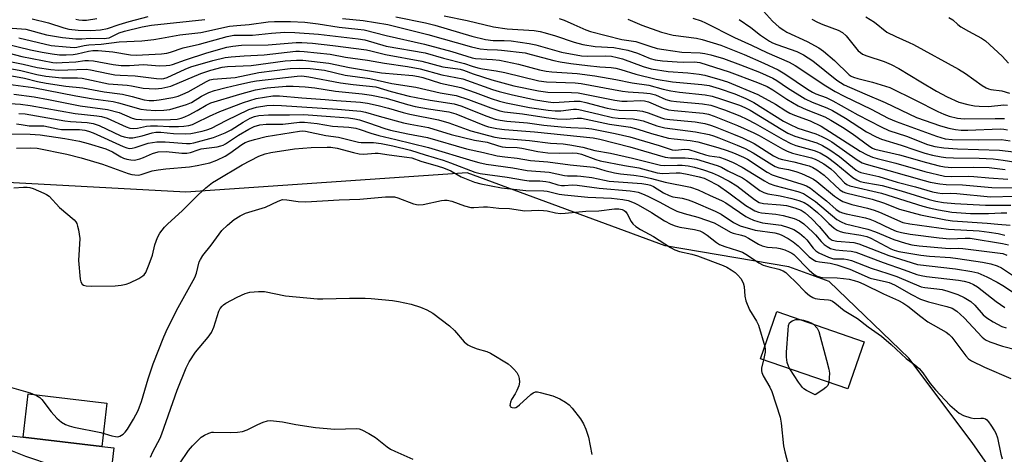
# Model space of a CAD drawing. Units: inches. Extents: x 1309759 to 1315759, y 489449 to 493450.
# Drawn here: x 1313650 to 1313941, y 489840 to 489969 of the extents above; entities that cross this region are included whole.
import ezdxf

# ---------------------------------------------------------------- set-up
doc = ezdxf.new("R2010")
doc.units = ezdxf.units.IN
doc.header["$MEASUREMENT"] = 0
for name, color, linetype in [('BLDG-Footprint', 5, 'Continuous'), ('CULTRL-Pad', 6, 'Continuous'), ('NTRL-Trees', 3, 'Continuous'), ('Undefined', 1, 'Continuous')]:
    doc.layers.add(name, color=color, linetype=linetype)

msp = doc.modelspace()

# ---------------------------------------------------------------- linework, layer by layer
at = {"layer": 'BLDG-Footprint'}
for points, elevation in [([(1313899.59, 489873.13), (1313894.76, 489859.18), (1313868.92, 489868.12), (1313873.74, 489882.08)], 269.58), ([(1313677.44, 489841.76), (1313671.87, 489793.96), (1313649.56, 489796.56), (1313649.19, 489793.38), (1313644.44, 489793.94), (1313641.41, 489794.29), (1313627.44, 489795.92), (1313625.07, 489796.2), (1313626.01, 489804.29), (1313628.83, 489828.43), (1313639.45, 489827.19), (1313641.64, 489845.94), (1313650.53, 489844.9), (1313673.88, 489842.18)], 275.91)]:
    msp.add_lwpolyline(points, close=True, dxfattribs=dict(at, elevation=elevation))
at = {"layer": 'CULTRL-Pad'}
msp.add_lwpolyline([(1313675.37, 489855), (1313673.88, 489842.18), (1313650.53, 489844.9), (1313652.03, 489857.72)], close=True, dxfattribs=at)
at = {"layer": 'NTRL-Trees'}
msp.add_lwpolyline([(1314119.15, 489850.42), (1314032.98, 489814.82), (1313983.67, 489798.15), (1313952.42, 489813.43), (1313931.59, 489843.29), (1313912.84, 489868.29), (1313889.26, 489891), (1313877.27, 489895.31), (1313840.7, 489901.53), (1313782.03, 489923.15), (1313698.77, 489917.48), (1313609.25, 489922.32), (1313539.15, 489926.09), (1313504.22, 489927.97), (1313451.29, 489905.56), (1313333.51, 489842.62), (1313139.43, 489754.88)], dxfattribs=at)
at = {"layer": 'Undefined'}
for points, elevation in [([(1313869.83, 489971.04), (1313872.49, 489968.05), (1313874.47, 489966.3), (1313875.79, 489965.38), (1313876.74, 489964.83), (1313882.76, 489962.04), (1313886.14, 489960.22), (1313887.52, 489959.19), (1313890.85, 489956.46), (1313895.18, 489952.21), (1313895.77, 489951.8), (1313896.44, 489951.47), (1313897.75, 489951.05), (1313902.11, 489950.01), (1313907.18, 489948.4), (1313914.82, 489944.66), (1313921.4, 489941.31), (1313923.19, 489940.55), (1313924.78, 489939.99), (1313927.26, 489939.36), (1313929.19, 489939.14), (1313938.43, 489939.3), (1313941.17, 489939.21)], 226), ([(1313645.93, 489966.08), (1313650.11, 489965.82), (1313651.35, 489965.67), (1313657.47, 489964.05), (1313662.22, 489963.22), (1313666.2, 489962.88), (1313667.98, 489962.88), (1313670.43, 489963.01), (1313674.51, 489962.91), (1313675.28, 489963), (1313675.98, 489963.18), (1313679.01, 489964.59), (1313680.61, 489965.13), (1313685.85, 489966.42), (1313688.59, 489966.92), (1313704.39, 489968.55)], 240), ([(1313653.26, 489968.8), (1313658.06, 489967.58), (1313662.59, 489966.1), (1313664.1, 489965.69), (1313666.88, 489965.39), (1313670.62, 489965.31), (1313673.48, 489965.5), (1313675.52, 489965.93), (1313678.96, 489967.05), (1313681.97, 489967.93), (1313687.61, 489969.46)], 238), ([(1313666.13, 489968.68), (1313667.09, 489968.46), (1313668.18, 489968.36), (1313669.28, 489968.37), (1313672.34, 489968.82)], 236), ([(1313745.17, 489968.9), (1313751.22, 489968.27), (1313758.54, 489967.11), (1313770.42, 489964.09), (1313783.35, 489960.48), (1313785.92, 489959.93), (1313787.95, 489959.65), (1313791.04, 489959.61), (1313792.19, 489959.53), (1313799.18, 489958.66), (1313801.01, 489958.25), (1313807.67, 489956.38), (1313809.62, 489955.99), (1313812.71, 489955.52), (1313817.66, 489954.93), (1313821.38, 489954.53), (1313824.64, 489954.36), (1313826.1, 489954.14), (1313827.52, 489953.78), (1313832.03, 489952.35), (1313838.04, 489950.9), (1313842.87, 489950.16), (1313851.56, 489949.36), (1313853.67, 489948.99), (1313856.66, 489948.09), (1313861.31, 489946.51), (1313864.58, 489945.19), (1313866.94, 489943.96), (1313875.75, 489938.51), (1313877.46, 489937.54), (1313879.99, 489936.43), (1313885.32, 489934.75), (1313887.12, 489933.97), (1313888.68, 489933.13), (1313890, 489932.31), (1313897.56, 489926.98), (1313899.06, 489926.16), (1313900.16, 489925.75), (1313906.91, 489923.89), (1313917.33, 489920.85), (1313919.17, 489920.41), (1313921.97, 489919.92), (1313923.93, 489919.7), (1313928.69, 489919.63), (1313937.45, 489918.78), (1313943.8, 489918.72)], 240), ([(1313760.97, 489969.33), (1313769.66, 489967.59), (1313772.46, 489966.87), (1313783.38, 489963.62), (1313787.49, 489962.67), (1313789.72, 489962.36), (1313793.04, 489962.34), (1313795.08, 489962.21), (1313800.36, 489961.47), (1313802.38, 489961.02), (1313809.95, 489958.88), (1313815.86, 489957.79), (1313817.75, 489957.67), (1313822.94, 489957.83), (1313824.78, 489957.68), (1313826.46, 489957.36), (1313828.08, 489956.92), (1313834.15, 489954.63), (1313836.52, 489953.95), (1313841.59, 489953.18), (1313847.36, 489952.82), (1313850.78, 489952.41), (1313852.46, 489952.08), (1313856.86, 489950.84), (1313859.14, 489950.08), (1313868.15, 489946.4), (1313873.35, 489943.46), (1313876.43, 489941.54), (1313877.64, 489940.87), (1313878.96, 489940.29), (1313883.58, 489938.59), (1313886.86, 489936.99), (1313898.45, 489929.61), (1313900.5, 489928.46), (1313902.08, 489927.82), (1313903.45, 489927.42), (1313908.98, 489926.05), (1313917.53, 489923.6), (1313923.39, 489922.21), (1313925.4, 489922.06), (1313930.48, 489922.15), (1313932.12, 489922.11), (1313936.56, 489921.65), (1313942.2, 489921.33)], 238), ([(1313775.23, 489969.63), (1313782.03, 489968.31), (1313789.88, 489966.36), (1313793.93, 489965.82), (1313801.87, 489965.27), (1313803.67, 489965.04), (1313805.18, 489964.64), (1313808.24, 489963.69), (1313813.75, 489961.85), (1313816.32, 489961.16), (1313819.98, 489960.59), (1313825.48, 489960.28), (1313829.66, 489959.5), (1313832.44, 489958.61), (1313836.27, 489957.03), (1313837.69, 489956.65), (1313839.87, 489956.34), (1313844.24, 489956.01), (1313845.99, 489955.93), (1313849.33, 489956.04), (1313850.98, 489955.8), (1313859.67, 489953.04), (1313868.02, 489949.9), (1313870.91, 489948.69), (1313872.54, 489947.77), (1313876.69, 489944.95), (1313880.06, 489943.01), (1313882.44, 489941.93), (1313887.94, 489939.7), (1313889.73, 489938.79), (1313893.22, 489936.65), (1313896.05, 489934.79), (1313901.27, 489930.95), (1313902.1, 489930.48), (1313902.78, 489930.22), (1313910.1, 489928.51), (1313918.09, 489926.2), (1313921.8, 489925.26), (1313923.38, 489924.95), (1313925.56, 489924.77), (1313931.96, 489924.82), (1313936.61, 489924.71), (1313941.36, 489924.14)], 236), ([(1313809.27, 489968.88), (1313810.81, 489968.34), (1313813.66, 489967.13), (1313817.23, 489965.48), (1313818.53, 489965.01), (1313827.89, 489962.61), (1313832.03, 489962.06), (1313836.11, 489960.63), (1313838.28, 489959.99), (1313840.27, 489959.64), (1313845.58, 489958.94), (1313851.09, 489958.72), (1313852.38, 489958.53), (1313854.23, 489958.1), (1313857.97, 489956.98), (1313863.01, 489955.14), (1313868.62, 489952.93), (1313872.54, 489951.2), (1313873.78, 489950.49), (1313876.93, 489948.36), (1313882.12, 489945.12), (1313884.26, 489944.07), (1313888.54, 489942.4), (1313890.28, 489941.59), (1313894.08, 489939.33), (1313900.26, 489935.28), (1313903.12, 489933.83), (1313904.72, 489933.17), (1313910.57, 489931.4), (1313914.58, 489929.97), (1313917.54, 489929.01), (1313919.8, 489928.42), (1313922.38, 489927.92), (1313923.82, 489927.73), (1313926.11, 489927.57), (1313933.68, 489927.5), (1313937.8, 489927.31), (1313940.76, 489926.96), (1313948.9, 489925.68)], 234), ([(1313829.6, 489968.69), (1313833.74, 489966.84), (1313839.62, 489964.84), (1313843.04, 489963.93), (1313849.98, 489963.02), (1313851.59, 489962.67), (1313857.21, 489960.94), (1313864.05, 489958.23), (1313869.87, 489955.64), (1313874.1, 489953.63), (1313876.08, 489952.45), (1313882.84, 489947.94), (1313884.34, 489947.02), (1313885.32, 489946.58), (1313888.31, 489945.46), (1313890.36, 489944.49), (1313897.75, 489940.32), (1313904.62, 489936.79), (1313906.96, 489935.75), (1313912.13, 489933.98), (1313918.4, 489931.55), (1313920.49, 489930.96), (1313923.21, 489930.55), (1313927.23, 489930.31), (1313939.65, 489929.87), (1313943.96, 489929.38)], 232), ([(1313848.9, 489968.93), (1313851.32, 489968.13), (1313852.64, 489967.6), (1313861.18, 489963.26), (1313866.23, 489960.95), (1313870.79, 489958.77), (1313877.43, 489955.96), (1313879.16, 489954.98), (1313888.22, 489948.89), (1313890.98, 489947.25), (1313893.68, 489945.82), (1313901.71, 489941.97), (1313906.74, 489939.37), (1313909.05, 489938.34), (1313921.05, 489933.98), (1313923.61, 489933.21), (1313925.64, 489933.04), (1313933.54, 489932.89), (1313940.32, 489933), (1313942.87, 489932.69)], 230), ([(1313862.58, 489968.53), (1313866, 489966.15), (1313868.87, 489963.94), (1313871.59, 489962.18), (1313872.51, 489961.68), (1313873.71, 489961.17), (1313879.66, 489959.12), (1313881.67, 489958.09), (1313884.41, 489956.28), (1313891.52, 489950.57), (1313893.67, 489949.24), (1313899.79, 489946.55), (1313905.8, 489944.03), (1313915.09, 489939.59), (1313922.17, 489937.04), (1313924.68, 489936.38), (1313926.67, 489935.98), (1313928.3, 489935.84), (1313930.28, 489935.83), (1313939.87, 489936.19), (1313941, 489936.11), (1313942.05, 489935.91)], 228), ([(1313884.11, 489968.62), (1313885.78, 489967.73), (1313887.33, 489967.09), (1313891.95, 489965.38), (1313893.23, 489964.73), (1313894.29, 489963.72), (1313897.87, 489959.33), (1313898.48, 489958.75), (1313899.12, 489958.33), (1313900.44, 489957.78), (1313905.56, 489956.18), (1313907.65, 489955.27), (1313909.88, 489954.08), (1313916.36, 489950.07), (1313921.05, 489947.3), (1313924.22, 489945.63), (1313927.69, 489944.13), (1313930.27, 489943.38), (1313932.29, 489943.01), (1313933.7, 489942.86), (1313936.43, 489942.83), (1313940.96, 489943.28), (1313942.1, 489943.21)], 224), ([(1313900.15, 489969.4), (1313902.66, 489967.77), (1313906.34, 489964.84), (1313908.95, 489963.5), (1313912.92, 489961.79), (1313914.24, 489961.15), (1313927.55, 489953.89), (1313929.63, 489952.6), (1313934.52, 489949.05), (1313935.71, 489948.29), (1313936.42, 489947.99), (1313937.15, 489947.8), (1313940.41, 489947.4), (1313942.67, 489946.75)], 222), ([(1313924.68, 489969.11), (1313925.85, 489968.42), (1313927.33, 489967.08), (1313928.25, 489966.42), (1313930.46, 489965.13), (1313934.36, 489963.04), (1313935.56, 489962.22), (1313940.45, 489957.7), (1313942.38, 489955.63)], 220), ([(1313649.24, 489963.15), (1313658.82, 489960.88), (1313663.28, 489960.43), (1313665.63, 489960.32), (1313666.42, 489960.41), (1313668.65, 489960.9), (1313670.01, 489961.09), (1313673.64, 489961.26), (1313678.95, 489961.92), (1313685.75, 489962.28), (1313689.25, 489962.67), (1313691.51, 489963), (1313696.94, 489963.98), (1313703.15, 489964.68), (1313711.68, 489966.56), (1313713.85, 489966.82), (1313717.44, 489967.12), (1313723.09, 489967.91), (1313724.95, 489968), (1313729.74, 489967.95), (1313733.93, 489967.74), (1313737.89, 489967.27), (1313744.12, 489966.29), (1313749.69, 489965.74), (1313751.52, 489965.47), (1313758.06, 489963.86), (1313769.43, 489961.31), (1313777.52, 489959.06), (1313783.5, 489957.25), (1313784.55, 489956.99), (1313789.55, 489956.72), (1313791.58, 489956.49), (1313797.27, 489955.39), (1313803.51, 489953.69), (1313805.43, 489953.28), (1313807.1, 489953.08), (1313814.61, 489952.53), (1313819.9, 489951.84), (1313826.11, 489950.81), (1313830.95, 489949.83), (1313835.83, 489949.13), (1313840.13, 489947.94), (1313842.37, 489947.47), (1313844.93, 489947.1), (1313852.53, 489946.24), (1313854.55, 489945.86), (1313857.37, 489945.02), (1313862.68, 489943.19), (1313864.31, 489942.54), (1313865.89, 489941.69), (1313874.99, 489936.05), (1313876.97, 489934.95), (1313879.11, 489934.05), (1313885.56, 489932.03), (1313887.29, 489931.28), (1313889.46, 489929.97), (1313892.26, 489927.97), (1313897.24, 489923.99), (1313897.95, 489923.56), (1313898.6, 489923.28), (1313903.98, 489922.04), (1313909.37, 489920.42), (1313914.83, 489918.98), (1313919.8, 489917.54), (1313921.41, 489917.2), (1313922.7, 489917.09), (1313925.27, 489917.15), (1313927.05, 489917.06), (1313937.07, 489916.09), (1313944.25, 489916.27)], 242), ([(1313645.47, 489961.33), (1313652.77, 489959.6), (1313656.16, 489958.89), (1313659.12, 489958.37), (1313661.34, 489958.14), (1313663.32, 489958.06), (1313665.4, 489958.21), (1313666.55, 489958.4), (1313669.91, 489959.2), (1313671.16, 489959.34), (1313672.77, 489959.38), (1313677.14, 489959.04), (1313682.32, 489958.14), (1313684.06, 489958.05), (1313691.51, 489958.38), (1313693.12, 489958.56), (1313694.24, 489958.86), (1313697.98, 489960.17), (1313702.82, 489961.3), (1313710.97, 489963.55), (1313712.93, 489963.94), (1313718.43, 489963.93), (1313724.09, 489964.51), (1313728.09, 489964.77), (1313731.01, 489964.7), (1313738.06, 489964.2), (1313749.8, 489962.84), (1313751.75, 489962.54), (1313758.1, 489960.68), (1313769.57, 489958.74), (1313775.07, 489957.12), (1313781.26, 489955.54), (1313783.52, 489954.75), (1313785.17, 489954.28), (1313786.58, 489953.99), (1313790.63, 489953.39), (1313793.18, 489952.88), (1313803.24, 489950.38), (1313805.49, 489950.1), (1313814, 489949.79), (1313815.8, 489949.62), (1313828.06, 489947.31), (1313829.72, 489947.12), (1313834.24, 489946.9), (1313836.26, 489946.64), (1313837.77, 489946.22), (1313840.92, 489944.89), (1313842.31, 489944.53), (1313844.01, 489944.31), (1313851.7, 489943.6), (1313854.2, 489943.2), (1313858.26, 489941.8), (1313862.8, 489940), (1313864.87, 489939.08), (1313867.37, 489937.81), (1313875.62, 489933.01), (1313877.88, 489931.81), (1313879.38, 489931.3), (1313884.79, 489929.78), (1313886.6, 489929.06), (1313888.72, 489927.77), (1313891.24, 489925.98), (1313896.26, 489921.78), (1313897.46, 489921.08), (1313898.47, 489920.65), (1313899.81, 489920.31), (1313903.29, 489919.74), (1313904.94, 489919.37), (1313910.57, 489917.82), (1313918.9, 489915.3), (1313920.8, 489914.81), (1313923.07, 489914.39), (1313926.44, 489914.05), (1313935.57, 489913.61), (1313943.05, 489913.56)], 244), ([(1313642.19, 489959.64), (1313650.18, 489957.58), (1313659.34, 489955.83), (1313660.5, 489955.76), (1313662.14, 489955.81), (1313666.2, 489956.08), (1313668.84, 489956.4), (1313669.92, 489956.45), (1313671.35, 489956.29), (1313677.24, 489955.23), (1313679.58, 489954.97), (1313682.06, 489954.94), (1313686.16, 489955.29), (1313690.91, 489954.88), (1313692.9, 489954.9), (1313694.02, 489955.04), (1313694.83, 489955.26), (1313698.61, 489956.61), (1313704.92, 489958.7), (1313710.9, 489960.36), (1313712.62, 489960.72), (1313715.18, 489960.96), (1313723.11, 489961.03), (1313731.45, 489961.78), (1313733.1, 489961.77), (1313736.24, 489961.56), (1313742.24, 489960.89), (1313752.19, 489959.61), (1313753.56, 489959.31), (1313757.86, 489958.17), (1313768.6, 489956.24), (1313774.87, 489954.56), (1313779.94, 489953.89), (1313780.94, 489953.59), (1313783.83, 489952.47), (1313789.33, 489950.71), (1313795.88, 489948.92), (1313803.17, 489947.43), (1313805.98, 489947.09), (1313812.98, 489946.98), (1313814.94, 489946.88), (1313825.82, 489944.72), (1313827.84, 489944.39), (1313829.39, 489944.34), (1313833.3, 489944.58), (1313834.59, 489944.52), (1313835.71, 489944.2), (1313840.09, 489942.32), (1313841.62, 489941.84), (1313843.32, 489941.6), (1313851.94, 489940.82), (1313853.54, 489940.54), (1313855.19, 489939.96), (1313862.07, 489937.17), (1313866.98, 489935.01), (1313868.5, 489934.24), (1313875.45, 489930.24), (1313876.77, 489929.59), (1313878.4, 489929.04), (1313884.01, 489927.58), (1313885.13, 489927.21), (1313885.93, 489926.86), (1313887.65, 489925.8), (1313889.76, 489924.31), (1313890.78, 489923.39), (1313893.82, 489920.24), (1313894.47, 489919.74), (1313895.37, 489919.34), (1313904.7, 489917.1), (1313917, 489913.27), (1313918.89, 489912.77), (1313921.64, 489912.19), (1313925.55, 489911.51), (1313931.11, 489911.17), (1313936.43, 489911.08), (1313940.16, 489911.36), (1313941.82, 489911.28)], 246), ([(1313643.95, 489954.53), (1313649.89, 489953.42), (1313654.61, 489952.26), (1313657.32, 489951.8), (1313662.05, 489951.31), (1313666.67, 489951.27), (1313668.02, 489951.18), (1313669.41, 489950.95), (1313675.85, 489949.51), (1313681.39, 489949.14), (1313682.69, 489948.95), (1313686.13, 489948.26), (1313689.61, 489948.04), (1313691.66, 489948.24), (1313694.26, 489948.81), (1313703.15, 489952.59), (1313706.14, 489953.56), (1313709.52, 489954.47), (1313711.12, 489954.64), (1313718.07, 489954.96), (1313728.1, 489956.34), (1313731.47, 489956.55), (1313733.41, 489956.49), (1313741.09, 489955.67), (1313747.17, 489954.39), (1313756.69, 489952.75), (1313766, 489951.94), (1313767.63, 489951.73), (1313768.92, 489951.39), (1313774.17, 489949.68), (1313780.21, 489948.4), (1313784.41, 489946.94), (1313789.14, 489945.19), (1313791.61, 489944.4), (1313793.55, 489943.93), (1313800.47, 489942.52), (1313806.02, 489941.71), (1313808.15, 489941.51), (1313809.76, 489941.55), (1313813.53, 489941.99), (1313814.41, 489942.02), (1313815.14, 489941.94), (1313820.99, 489940.49), (1313825.06, 489939.6), (1313826.79, 489939.39), (1313831.2, 489939.14), (1313832.83, 489938.9), (1313834.16, 489938.52), (1313838.18, 489937.05), (1313840.54, 489936.45), (1313849.63, 489935.34), (1313853.72, 489934.47), (1313855.03, 489934.11), (1313856.6, 489933.54), (1313862.04, 489931.38), (1313864.39, 489930.33), (1313866.7, 489929.1), (1313872.23, 489925.59), (1313873.25, 489925.02), (1313874.32, 489924.67), (1313877.17, 489924.14), (1313879.38, 489923.57), (1313881.03, 489922.98), (1313883.47, 489921.92), (1313884.64, 489921.25), (1313885.56, 489920.57), (1313890.82, 489916.23), (1313892.27, 489915.23), (1313893.28, 489914.67), (1313895.91, 489913.76), (1313900.6, 489912.7), (1313902.55, 489912.12), (1313904.16, 489911.5), (1313911.09, 489908.51), (1313913.1, 489908.03), (1313924.55, 489906.51), (1313933.62, 489906), (1313936.67, 489905.62), (1313939.3, 489905.17), (1313941.31, 489904.73)], 250), ([(1313646.58, 489956.18), (1313650.54, 489955.36), (1313654.72, 489954.33), (1313658.72, 489953.74), (1313660.99, 489953.57), (1313669.24, 489953.87), (1313670.48, 489953.69), (1313675.71, 489952.56), (1313677.66, 489952.23), (1313679.32, 489952.07), (1313683.75, 489951.92), (1313690.01, 489951.08), (1313691.41, 489950.98), (1313692.25, 489951.06), (1313693.25, 489951.37), (1313698.54, 489953.83), (1313700.23, 489954.51), (1313706.71, 489956.45), (1313710.39, 489957.32), (1313712.14, 489957.55), (1313715.97, 489957.84), (1313721.9, 489958.11), (1313731.3, 489959.15), (1313732.4, 489959.19), (1313733.74, 489959.12), (1313741.52, 489958.29), (1313746.05, 489957.44), (1313752.51, 489956.54), (1313757.55, 489955.6), (1313764.4, 489954.64), (1313768.09, 489953.99), (1313774.53, 489952.19), (1313780.73, 489951.03), (1313789.5, 489947.88), (1313791.52, 489947.26), (1313795.44, 489946.29), (1313802.27, 489944.83), (1313805.99, 489944.21), (1313807.65, 489944.04), (1313809.31, 489944.07), (1313813.78, 489944.4), (1313815.49, 489944.34), (1313817.2, 489943.98), (1313823.52, 489942.33), (1313825.67, 489941.89), (1313827.09, 489941.75), (1313832.37, 489941.62), (1313833.99, 489941.4), (1313835.6, 489940.9), (1313839.55, 489939.41), (1313840.51, 489939.15), (1313842.07, 489938.94), (1313849.56, 489938.25), (1313851.25, 489938.02), (1313852.4, 489937.76), (1313854.13, 489937.28), (1313855.51, 489936.79), (1313860.94, 489934.66), (1313863.61, 489933.51), (1313867.01, 489931.81), (1313872.79, 489928.25), (1313874.35, 489927.45), (1313875.44, 489927.1), (1313878.8, 489926.39), (1313882.18, 489925.56), (1313883.29, 489925.23), (1313884.38, 489924.77), (1313885.64, 489924.04), (1313887.76, 489922.47), (1313892.42, 489918.16), (1313893.37, 489917.56), (1313894.14, 489917.23), (1313902.01, 489915.42), (1313905.37, 489914.29), (1313910.07, 489912.4), (1313916.27, 489910.78), (1313923.81, 489909.28), (1313925.8, 489908.97), (1313936.03, 489908.28), (1313939.22, 489907.95), (1313942.83, 489907.69)], 248), ([(1313645.02, 489952.29), (1313650.95, 489951.2), (1313654.8, 489950.22), (1313657.4, 489949.69), (1313663.22, 489948.86), (1313668.25, 489948.3), (1313674.5, 489947.16), (1313679.94, 489946.46), (1313682.83, 489945.81), (1313686.43, 489944.77), (1313687.9, 489944.56), (1313689.22, 489944.62), (1313690.86, 489944.82), (1313694.89, 489945.49), (1313696.46, 489945.88), (1313697.81, 489946.42), (1313699.42, 489947.18), (1313704.84, 489950.25), (1313705.83, 489950.67), (1313706.78, 489950.92), (1313713.38, 489951.43), (1313720.36, 489952.85), (1313729.61, 489954.03), (1313732.43, 489954.19), (1313735.51, 489954.02), (1313739.78, 489953.57), (1313745.89, 489952.12), (1313753.18, 489951.12), (1313759.73, 489949.58), (1313766.86, 489948.49), (1313774.05, 489946.81), (1313778.74, 489946.03), (1313782.42, 489944.91), (1313789.03, 489942.41), (1313791.73, 489941.55), (1313793.07, 489941.2), (1313798.42, 489940.63), (1313805.41, 489939.54), (1313808.74, 489939.17), (1313811.59, 489939.1), (1313814.62, 489939.39), (1313815.94, 489939.32), (1313824.16, 489937.58), (1313830.45, 489936.64), (1313832.59, 489936.05), (1313836.66, 489934.78), (1313841.64, 489933.44), (1313843.35, 489933.19), (1313848.07, 489932.77), (1313850.36, 489932.32), (1313856.3, 489930.69), (1313859.06, 489929.77), (1313860.94, 489929.05), (1313863.84, 489927.85), (1313865.08, 489927.23), (1313870.93, 489923.4), (1313872.36, 489922.62), (1313873.87, 489922.08), (1313881.14, 489919.86), (1313882.58, 489919.3), (1313883.7, 489918.58), (1313886.67, 489916.3), (1313888.46, 489914.86), (1313891.32, 489912.36), (1313892.41, 489911.65), (1313893.2, 489911.35), (1313894.33, 489911.04), (1313900, 489909.82), (1313901.29, 489909.47), (1313902.81, 489908.83), (1313907.55, 489906.54), (1313909.06, 489905.93), (1313910.71, 489905.49), (1313913.27, 489904.99), (1313921.79, 489903.92), (1313924.99, 489903.67), (1313929.57, 489903.82), (1313930.97, 489903.78), (1313940.61, 489902.21), (1313942.35, 489901.81)], 252), ([(1313646.16, 489949.44), (1313653.57, 489948.39), (1313666.11, 489945.97), (1313671.31, 489945.1), (1313677.17, 489944.25), (1313678.84, 489943.87), (1313685.39, 489942.04), (1313687.12, 489941.79), (1313689.77, 489941.59), (1313692.25, 489941.69), (1313693.97, 489941.89), (1313698.95, 489943.37), (1313700.44, 489944.01), (1313703.36, 489945.89), (1313705.55, 489947), (1313707.21, 489947.56), (1313710.64, 489948.48), (1313714.05, 489949.19), (1313717.96, 489950.13), (1313719.62, 489950.44), (1313731.71, 489951.78), (1313732.84, 489951.84), (1313733.76, 489951.81), (1313735.19, 489951.59), (1313744.51, 489949.78), (1313748.26, 489949.29), (1313755.04, 489948.6), (1313759.58, 489947.26), (1313764.91, 489945.86), (1313771.09, 489944.65), (1313778.17, 489943.59), (1313780.17, 489942.98), (1313787.82, 489939.91), (1313790.36, 489939.1), (1313791.78, 489938.77), (1313793.76, 489938.49), (1313799.95, 489937.95), (1313804.79, 489937.31), (1313809.89, 489936.76), (1313812.75, 489936.56), (1313817.22, 489936.39), (1313818.98, 489936.19), (1313825.88, 489934.85), (1313830.22, 489933.85), (1313838.86, 489931.28), (1313842.71, 489929.94), (1313843.74, 489929.9), (1313846.45, 489930.22), (1313847.66, 489930.05), (1313852.65, 489928.49), (1313853.85, 489928.23), (1313856.76, 489927.77), (1313858.49, 489927.25), (1313860.84, 489926.21), (1313863.45, 489924.86), (1313870.05, 489920.76), (1313871.47, 489920.02), (1313873.14, 489919.45), (1313880.01, 489917.62), (1313881.63, 489917), (1313882.87, 489916.3), (1313885.2, 489914.66), (1313891.56, 489909.38), (1313892.79, 489908.63), (1313894.11, 489908.08), (1313900.72, 489906.52), (1313902.92, 489905.68), (1313908.39, 489903.39), (1313911.81, 489902.35), (1313913.72, 489901.89), (1313915.91, 489901.6), (1313923.68, 489900.83), (1313925.23, 489900.78), (1313927.64, 489900.88), (1313928.79, 489900.81), (1313940.64, 489899.25), (1313941.83, 489898.8)], 254), ([(1313647.78, 489946.42), (1313653.81, 489945.68), (1313658.09, 489944.92), (1313667.47, 489943.05), (1313675.52, 489941.95), (1313678.96, 489940.99), (1313682.88, 489939.4), (1313683.93, 489939.08), (1313685.62, 489938.91), (1313689.55, 489938.82), (1313694.17, 489938.93), (1313696.16, 489939.1), (1313697.33, 489939.33), (1313698.4, 489939.71), (1313699.72, 489940.34), (1313702.06, 489941.61), (1313704.71, 489943.21), (1313706.16, 489943.88), (1313714.77, 489946.5), (1313719.32, 489947.77), (1313722.79, 489948.34), (1313728.48, 489948.79), (1313730.53, 489948.81), (1313734.07, 489948.67), (1313736.93, 489948.34), (1313743.06, 489947.3), (1313750.94, 489946.52), (1313753.75, 489946.14), (1313758.02, 489945.23), (1313764.33, 489943.37), (1313766.61, 489942.8), (1313770.59, 489942.13), (1313776.64, 489941.26), (1313778.68, 489940.59), (1313787.13, 489937.14), (1313788.37, 489936.8), (1313790.86, 489936.3), (1313793.11, 489935.97), (1313801.95, 489935.26), (1313819.35, 489933.55), (1313821.31, 489933.17), (1313830.25, 489930.85), (1313840.66, 489927.83), (1313842.24, 489927.63), (1313846.61, 489927.62), (1313848.6, 489927.41), (1313849.99, 489927.17), (1313856.07, 489925.34), (1313857.32, 489924.83), (1313859.27, 489923.78), (1313863.58, 489921.69), (1313864.75, 489920.91), (1313868.68, 489917.98), (1313869.94, 489917.3), (1313871.04, 489916.99), (1313874.7, 489916.36), (1313878.16, 489915.6), (1313880.31, 489915), (1313881.8, 489914.41), (1313883.09, 489913.57), (1313885.76, 489911.38), (1313887.25, 489910.06), (1313889.11, 489908.21), (1313890.69, 489906.83), (1313891.66, 489906.16), (1313892.46, 489905.8), (1313893.57, 489905.5), (1313898.58, 489904.7), (1313900.4, 489904.27), (1313901.54, 489903.78), (1313907.47, 489900.71), (1313908.52, 489900.29), (1313909.86, 489899.91), (1313914.06, 489899.15), (1313916.37, 489898.83), (1313918.99, 489898.54), (1313925.21, 489898.08), (1313927.35, 489897.84), (1313934.69, 489896.72), (1313937.09, 489896.23), (1313938.98, 489895.59), (1313940.28, 489895), (1313945.34, 489891.66)], 256), ([(1313645.16, 489943.79), (1313649.77, 489943.45), (1313652.61, 489943.15), (1313665.96, 489940.76), (1313672.34, 489940.07), (1313673.77, 489939.85), (1313675.39, 489939.31), (1313681.06, 489936.75), (1313682.19, 489936.43), (1313683.18, 489936.33), (1313684.39, 489936.44), (1313687.11, 489936.95), (1313688.28, 489937.05), (1313690.34, 489937.08), (1313693.82, 489936.89), (1313696.54, 489936.87), (1313698.18, 489936.95), (1313699.58, 489937.21), (1313700.69, 489937.52), (1313701.72, 489937.93), (1313705.79, 489939.96), (1313708.76, 489941.28), (1313715.83, 489944.04), (1313719.52, 489945.13), (1313724.49, 489945.93), (1313725.54, 489946), (1313726.51, 489945.97), (1313733.04, 489945.33), (1313740.04, 489944.87), (1313743.34, 489944.56), (1313750.42, 489944.05), (1313752.54, 489943.78), (1313755.66, 489943.12), (1313758.76, 489942.33), (1313763.09, 489941.03), (1313765.07, 489940.51), (1313773.57, 489938.87), (1313776.58, 489937.95), (1313783.12, 489935.57), (1313790.28, 489933.75), (1313792.21, 489933.48), (1313800.52, 489932.75), (1313806.7, 489932), (1313810.44, 489931.72), (1313812.49, 489931.48), (1313816.25, 489930.72), (1313819.89, 489929.78), (1313824.53, 489928.96), (1313831.05, 489927.53), (1313839.31, 489925.43), (1313840.62, 489925.31), (1313844.3, 489925.44), (1313845.69, 489925.42), (1313847.45, 489925.22), (1313849.38, 489924.82), (1313852.08, 489924.06), (1313854.63, 489923.19), (1313856.38, 489922.4), (1313859.61, 489920.72), (1313861.89, 489919.3), (1313867.14, 489915.26), (1313868.49, 489914.43), (1313869.81, 489914.12), (1313874.88, 489913.7), (1313876.59, 489913.48), (1313879.1, 489912.83), (1313880.94, 489912.11), (1313882.14, 489911.31), (1313884.1, 489909.52), (1313886.31, 489907.26), (1313888.94, 489904.12), (1313889.51, 489903.61), (1313890.1, 489903.27), (1313891.49, 489902.97), (1313896.52, 489902.5), (1313898.08, 489902.17), (1313906.93, 489898.69), (1313915.45, 489896.03), (1313926.66, 489894.72), (1313931.51, 489893.97), (1313933.3, 489893.52), (1313935.94, 489892.33), (1313938.97, 489890.78), (1313940.66, 489889.78), (1313945.27, 489886.78)], 258), ([(1313649.27, 489940.77), (1313651.11, 489940.67), (1313662.87, 489938.61), (1313664.59, 489938.41), (1313669.54, 489938.04), (1313671.31, 489937.8), (1313673.03, 489937.21), (1313679.51, 489934.15), (1313680.51, 489933.81), (1313681.91, 489933.57), (1313683.03, 489933.56), (1313684.43, 489933.79), (1313685.81, 489934.14), (1313688.77, 489935.03), (1313689.89, 489935.22), (1313691.28, 489935.21), (1313695.05, 489934.83), (1313698.5, 489934.69), (1313700.21, 489934.84), (1313703.59, 489935.46), (1313704.97, 489935.86), (1313706.38, 489936.43), (1313710.68, 489938.64), (1313717.36, 489941.88), (1313719.7, 489942.6), (1313722.71, 489943.07), (1313724.56, 489943.19), (1313727.02, 489943.13), (1313743.66, 489942.06), (1313749.42, 489941.54), (1313750.56, 489941.39), (1313751.9, 489941.09), (1313755.98, 489939.9), (1313763.17, 489937.95), (1313765.14, 489937.54), (1313770.61, 489936.61), (1313777.33, 489934.47), (1313784.17, 489932.8), (1313787.95, 489932.27), (1313791.32, 489931.15), (1313792.37, 489930.87), (1313793.43, 489930.74), (1313796.86, 489930.62), (1313798.28, 489930.5), (1313802.94, 489929.52), (1313805.98, 489929.11), (1313809.34, 489928.95), (1313813.21, 489929.07), (1313814.6, 489928.99), (1313815.93, 489928.65), (1313820.15, 489927.11), (1313821.41, 489926.72), (1313828.63, 489925.3), (1313832.91, 489924.6), (1313838.35, 489923.14), (1313839.91, 489923), (1313843.89, 489923.18), (1313845.16, 489923.14), (1313847.66, 489922.7), (1313850.77, 489921.97), (1313852.18, 489921.58), (1313853.06, 489921.24), (1313856.47, 489919.42), (1313859.54, 489917.29), (1313864.55, 489913.54), (1313866.22, 489912.47), (1313867.23, 489911.95), (1313868.33, 489911.56), (1313869.18, 489911.36), (1313873.45, 489910.89), (1313875.64, 489910.53), (1313878.89, 489909.6), (1313880.46, 489908.96), (1313881.74, 489908.09), (1313884.38, 489905.65), (1313885.22, 489904.8), (1313886.91, 489902.79), (1313887.73, 489901.94), (1313888.64, 489901.32), (1313889.61, 489900.81), (1313890.4, 489900.54), (1313891.24, 489900.37), (1313893.26, 489900.13), (1313895.78, 489899.95), (1313897.12, 489899.67), (1313905.2, 489896.6), (1313911.49, 489894.47), (1313915.23, 489893.11), (1313916.51, 489892.73), (1313918.06, 489892.46), (1313927.53, 489891.37), (1313929.25, 489891.06), (1313930.69, 489890.66), (1313931.95, 489890.11), (1313933.16, 489889.37), (1313938.66, 489885.12), (1313941.23, 489883.31)], 260), ([(1313648.61, 489937.68), (1313650, 489937.5), (1313652.29, 489937.04), (1313655.66, 489937.1), (1313656.64, 489937.04), (1313660.87, 489936.16), (1313661.95, 489935.99), (1313667.23, 489935.99), (1313668.8, 489935.82), (1313669.93, 489935.51), (1313671.33, 489935), (1313680.15, 489930.97), (1313681.24, 489930.55), (1313682.03, 489930.4), (1313682.85, 489930.45), (1313683.7, 489930.65), (1313687.55, 489931.91), (1313690.15, 489932.37), (1313692.66, 489932.39), (1313698.89, 489931.83), (1313699.98, 489931.86), (1313701.09, 489932.07), (1313706.89, 489933.66), (1313710.42, 489935.03), (1313712.18, 489935.89), (1313715.72, 489938.16), (1313717.8, 489939.35), (1313719.09, 489939.87), (1313720.38, 489940.14), (1313723.25, 489940.35), (1313729.41, 489940.31), (1313733.7, 489940.43), (1313741.6, 489939.8), (1313746.88, 489939.46), (1313748.76, 489939.18), (1313750.12, 489938.85), (1313752.85, 489938), (1313757.7, 489936.34), (1313759.38, 489935.85), (1313764.49, 489934.75), (1313770.26, 489933.61), (1313781.83, 489930.28), (1313786.91, 489929.23), (1313790.96, 489928.24), (1313793.18, 489927.9), (1313796.89, 489927.51), (1313800.78, 489926.82), (1313805.9, 489926.45), (1313812.5, 489925.55), (1313819.41, 489924.83), (1313820.25, 489924.65), (1313822.82, 489923.85), (1313825.72, 489923.2), (1313827.45, 489922.91), (1313831.43, 489922.49), (1313834.08, 489922.13), (1313836.66, 489921.53), (1313840.71, 489920.37), (1313848.15, 489918.96), (1313850.46, 489918.17), (1313853.83, 489916.52), (1313857.52, 489914.92), (1313858.61, 489914.28), (1313864.58, 489910.28), (1313865.57, 489909.73), (1313866.8, 489909.18), (1313868.12, 489908.73), (1313869.52, 489908.39), (1313875.02, 489907.64), (1313877.21, 489907.02), (1313878.77, 489906.37), (1313880.5, 489905.28), (1313881.84, 489904.13), (1313882.61, 489903.29), (1313884.5, 489900.86), (1313885.32, 489900.03), (1313886.22, 489899.48), (1313889.05, 489898.2), (1313890.54, 489897.74), (1313893.57, 489897.66), (1313894.7, 489897.49), (1313895.82, 489897.23), (1313901.64, 489894.93), (1313906.62, 489893.41), (1313909.31, 489892.51), (1313916.45, 489889.43), (1313917.57, 489889.19), (1313921.13, 489888.85), (1313922.75, 489888.61), (1313924.38, 489888.17), (1313927.39, 489887.13), (1313929.25, 489886.27), (1313931.22, 489885.03), (1313932.41, 489883.94), (1313934.89, 489881.15), (1313935.97, 489880.22), (1313937.83, 489879.08), (1313940.41, 489877.69), (1313941.68, 489877.25)], 262), ([(1313644.47, 489934.75), (1313652.61, 489934.61), (1313655.64, 489934.41), (1313662.86, 489933.34), (1313667.29, 489932.55), (1313669.81, 489931.9), (1313675.07, 489930.26), (1313676.97, 489929.43), (1313679.47, 489927.92), (1313680.23, 489927.54), (1313681.3, 489927.21), (1313682.4, 489927), (1313683.5, 489926.96), (1313685.1, 489927.29), (1313686.18, 489927.68), (1313688.88, 489928.9), (1313690.56, 489929.35), (1313692.88, 489929.45), (1313697.55, 489929.01), (1313698.99, 489929.01), (1313700.09, 489929.2), (1313702.39, 489929.99), (1313703.31, 489930.23), (1313707.98, 489930.89), (1313709.12, 489931.13), (1313709.81, 489931.38), (1313710.52, 489931.76), (1313714.28, 489934.31), (1313717.37, 489936.13), (1313718.97, 489936.86), (1313720.64, 489937.36), (1313722.51, 489937.55), (1313727.49, 489937.56), (1313732.43, 489938.16), (1313733.84, 489938.19), (1313737.59, 489937.76), (1313742.13, 489936.97), (1313747.03, 489936.71), (1313749.03, 489936.42), (1313750.38, 489936.04), (1313753.55, 489934.92), (1313755.93, 489934.19), (1313760.96, 489933.08), (1313770.63, 489930.62), (1313783.69, 489926.7), (1313785.51, 489926.22), (1313787.69, 489925.76), (1313795.52, 489924.68), (1313799.77, 489923.9), (1313806.37, 489923.37), (1313810.86, 489922.36), (1313811.72, 489922.29), (1313814.58, 489922.29), (1313815.74, 489922.2), (1313818.97, 489921.77), (1313822.71, 489920.95), (1313824.12, 489920.72), (1313833.74, 489920.01), (1313835.59, 489919.75), (1313836.29, 489919.52), (1313837.19, 489919.1), (1313840.17, 489917.26), (1313841.84, 489916.41), (1313842.95, 489916.1), (1313845.67, 489915.66), (1313847.5, 489915.14), (1313849.08, 489914.56), (1313855.46, 489911.84), (1313857.22, 489910.96), (1313860.94, 489908.51), (1313862.14, 489907.84), (1313862.89, 489907.5), (1313867.34, 489906.22), (1313873.17, 489905.37), (1313874.21, 489905.12), (1313875.01, 489904.81), (1313877.07, 489903.74), (1313878.6, 489902.74), (1313880.08, 489901.51), (1313883.29, 489898.26), (1313884.27, 489897.58), (1313885.32, 489897.05), (1313886.42, 489896.77), (1313889.53, 489896.44), (1313891.51, 489895.96), (1313895.35, 489894.61), (1313901.39, 489891.97), (1313902.65, 489891.65), (1313905.86, 489891.04), (1313906.97, 489890.72), (1313908.61, 489889.96), (1313913.58, 489887.1), (1313916.27, 489885.81), (1313918.7, 489885.02), (1313924.11, 489883.64), (1313925.67, 489883.07), (1313927.06, 489882.23), (1313929.23, 489880.28), (1313934.55, 489874.48), (1313935.59, 489873.7), (1313936.78, 489873.09), (1313940.6, 489871.85), (1313944.78, 489870.78)], 264), ([(1313648.55, 489930.46), (1313652.65, 489930.57), (1313654.73, 489930.47), (1313663.54, 489928.71), (1313667.69, 489927.62), (1313674.09, 489925.75), (1313681.66, 489923), (1313682.73, 489922.69), (1313683.59, 489922.55), (1313684.74, 489922.52), (1313685.54, 489922.65), (1313688.78, 489923.72), (1313690.49, 489924.09), (1313692.82, 489924.4), (1313699.84, 489924.91), (1313702.09, 489925.31), (1313705.86, 489926.16), (1313707.89, 489926.89), (1313710.35, 489928.13), (1313711.79, 489929.01), (1313715.28, 489931.58), (1313716.26, 489932.12), (1313717.34, 489932.56), (1313719.06, 489933.07), (1313722.56, 489933.9), (1313732.35, 489935.53), (1313733.3, 489935.58), (1313734.17, 489935.48), (1313740.24, 489934.2), (1313743.99, 489933.69), (1313749.88, 489932.25), (1313750.7, 489932.17), (1313754.31, 489932.17), (1313756.6, 489931.88), (1313760.02, 489931.16), (1313765.26, 489929.86), (1313769.56, 489928.5), (1313774.93, 489926.94), (1313777.14, 489926.17), (1313784.28, 489923.39), (1313785.86, 489922.95), (1313793.9, 489921.89), (1313799.05, 489920.96), (1313800.45, 489920.84), (1313803.59, 489920.77), (1313805.32, 489920.59), (1313806.44, 489920.37), (1313808.87, 489919.66), (1313810, 489919.46), (1313810.86, 489919.44), (1313813.15, 489919.57), (1313814.6, 489919.49), (1313821.17, 489918.62), (1313830.35, 489917.87), (1313831.64, 489917.68), (1313832.67, 489917.43), (1313833.95, 489916.99), (1313835.52, 489916.29), (1313838.9, 489914.6), (1313842.32, 489912.71), (1313844.18, 489911.86), (1313846.26, 489911.17), (1313850.37, 489910.05), (1313855.18, 489908.35), (1313856.05, 489907.92), (1313859.99, 489905.57), (1313860.79, 489905.28), (1313863.28, 489904.69), (1313864.3, 489904.37), (1313865.33, 489903.86), (1313868.34, 489902.07), (1313869.37, 489901.57), (1313871.01, 489901.14), (1313873.75, 489900.92), (1313874.78, 489900.77), (1313876.09, 489900.37), (1313877.43, 489899.81), (1313878.16, 489899.42), (1313878.79, 489898.96), (1313883.28, 489894.38), (1313884.78, 489893.11), (1313885.7, 489892.58), (1313886.42, 489892.33), (1313887.24, 489892.19), (1313891.63, 489892.08), (1313893.49, 489891.92), (1313895.21, 489891.66), (1313896.62, 489891.33), (1313897.94, 489890.88), (1313899.5, 489890.21), (1313905.31, 489887.37), (1313909.74, 489885.4), (1313911.02, 489884.72), (1313912.5, 489883.73), (1313916.38, 489880.6), (1313918.51, 489879.05), (1313923.86, 489875.99), (1313924.82, 489875.34), (1313925.55, 489874.56), (1313929.7, 489868.95), (1313930.48, 489868.12), (1313931.37, 489867.5), (1313935.25, 489865.66), (1313943.04, 489862.25)], 266), ([(1313647.84, 489918.77), (1313650.64, 489918.97), (1313651.76, 489918.93), (1313652.58, 489918.81), (1313653.55, 489918.49), (1313656.7, 489917.14), (1313657.5, 489916.74), (1313658.22, 489916.26), (1313661.34, 489912.95), (1313665.62, 489909.27), (1313666.15, 489908.65), (1313666.42, 489908.18), (1313666.69, 489907.39), (1313666.94, 489906.28), (1313667.33, 489903.72), (1313666.94, 489897.26), (1313667.42, 489891.7), (1313667.6, 489890.89), (1313667.99, 489890.22), (1313668.41, 489889.92), (1313669.19, 489889.69), (1313670.65, 489889.64), (1313677.81, 489889.74), (1313679.58, 489889.87), (1313681.03, 489890.21), (1313682.13, 489890.62), (1313684.77, 489891.89), (1313686, 489892.63), (1313686.41, 489893), (1313686.89, 489893.68), (1313687.89, 489896.08), (1313688.87, 489898.81), (1313689.53, 489901.84), (1313690.3, 489904.06), (1313691.01, 489905.35), (1313692.39, 489907.07), (1313693.38, 489908.08), (1313697.67, 489911.91), (1313702.35, 489916.66), (1313704.65, 489918.74), (1313706.64, 489920.26), (1313707.78, 489921.01), (1313715.37, 489925.52), (1313720.31, 489928.06), (1313722.22, 489928.81), (1313723.88, 489929.23), (1313730.94, 489930.27), (1313735.89, 489930.67), (1313740.54, 489930.81), (1313741.68, 489930.79), (1313743.53, 489930.51), (1313748.39, 489929.16), (1313750.03, 489928.8), (1313751.47, 489928.74), (1313754.83, 489929.03), (1313755.64, 489929.03), (1313758.92, 489928.48), (1313764.19, 489927.85), (1313765.63, 489927.6), (1313768.34, 489926.58), (1313773.48, 489925.18), (1313775.08, 489924.68), (1313777.17, 489923.73), (1313780.31, 489922.03), (1313784.19, 489920.45), (1313786.09, 489919.93), (1313792.22, 489918.7), (1313799.45, 489917.92), (1313804.72, 489917.86), (1313805.72, 489917.72), (1313809.26, 489916.9), (1313810.9, 489916.62), (1313817.81, 489916), (1313824.75, 489915.64), (1313828.13, 489915.29), (1313829.7, 489914.97), (1313831.46, 489914.33), (1313832.68, 489913.73), (1313836.6, 489911.43), (1313840.53, 489908.92), (1313842.32, 489908), (1313843.68, 489907.45), (1313845.01, 489907.08), (1313849.41, 489906.41), (1313850.98, 489905.97), (1313851.93, 489905.49), (1313853.1, 489904.75), (1313855.85, 489902.53), (1313856.81, 489901.92), (1313858.34, 489901.31), (1313862.07, 489900.21), (1313863.54, 489899.63), (1313865.06, 489898.77), (1313868.41, 489896.5), (1313869.68, 489895.82), (1313871.05, 489895.39), (1313874.36, 489894.62), (1313875.6, 489894.14), (1313876.38, 489893.63), (1313877.42, 489892.72), (1313879.28, 489890.88), (1313882.09, 489887.9), (1313883.4, 489886.8), (1313884.37, 489886.24), (1313885.12, 489885.99), (1313886.44, 489885.77), (1313889.02, 489885.55), (1313889.58, 489885.42), (1313890.24, 489885.13), (1313890.96, 489884.64), (1313893.72, 489882.41), (1313897.59, 489880.03), (1313900.82, 489877.55), (1313904.75, 489874.85), (1313907.62, 489872.37), (1313912.08, 489868.24), (1313914.64, 489866.35), (1313915.86, 489865.28), (1313916.97, 489863.94), (1313919.17, 489860.81), (1313920.73, 489858.92), (1313925.02, 489854.37), (1313927.74, 489852.05), (1313928.99, 489851.31), (1313931.15, 489850.6), (1313932.26, 489850.41), (1313934.17, 489850.53), (1313934.88, 489850.5), (1313935.52, 489850.29), (1313935.91, 489850.01), (1313936.47, 489849.41), (1313937.14, 489848.49), (1313938.24, 489846.81), (1313938.63, 489846.06), (1313939.05, 489844.69), (1313940.07, 489839.87), (1313940.5, 489838.45)], 268), ([(1313646.44, 489859.78), (1313652.65, 489858.05), (1313654.51, 489857.26), (1313655.47, 489856.65), (1313656.07, 489856.06), (1313658.86, 489852.42), (1313660.57, 489850.52), (1313661.89, 489849.39), (1313663.08, 489848.67), (1313664.18, 489848.27), (1313665.6, 489847.89), (1313673.54, 489846.27), (1313676.82, 489845.28), (1313677.87, 489845.06), (1313678.63, 489845.05), (1313679.16, 489845.21), (1313680.14, 489845.79), (1313680.76, 489846.38), (1313681.43, 489847.31), (1313683.23, 489850.26), (1313684.6, 489852.81), (1313685.06, 489853.87), (1313685.63, 489855.51), (1313687.59, 489862.2), (1313689.04, 489866.58), (1313692.17, 489874.57), (1313693.33, 489877.09), (1313696.47, 489883.33), (1313701.41, 489892.14), (1313701.91, 489893.46), (1313702.71, 489896.79), (1313703.06, 489897.54), (1313703.8, 489898.73), (1313706.2, 489901.77), (1313709.38, 489906.06), (1313711.06, 489907.66), (1313713.05, 489909.33), (1313714.83, 489910.4), (1313716.42, 489911.19), (1313722.28, 489913.05), (1313726.03, 489914.8), (1313727.38, 489915.23), (1313728.69, 489915.21), (1313732, 489914.65), (1313734.26, 489914.63), (1313744.17, 489915.19), (1313750.24, 489915.39), (1313757.9, 489916.05), (1313759.55, 489916.11), (1313760.56, 489916.02), (1313761.53, 489915.79), (1313766.18, 489914.02), (1313767.58, 489913.69), (1313769.02, 489913.83), (1313774.47, 489915), (1313775.32, 489915.11), (1313776.16, 489915.12), (1313777.51, 489914.78), (1313781.25, 489913.4), (1313783.12, 489912.95), (1313783.98, 489912.92), (1313786.88, 489913.1), (1313788.05, 489913.1), (1313791.4, 489912.67), (1313794.56, 489912.59), (1313799.13, 489911.88), (1313803.04, 489912.1), (1313804.66, 489912.06), (1313805.73, 489911.92), (1313808.19, 489911.32), (1313809.64, 489911.17), (1313811.09, 489911.22), (1313817.14, 489911.84), (1313821, 489911.95), (1313825.71, 489912.52), (1313826.93, 489912.53), (1313827.98, 489912.35), (1313828.58, 489912.04), (1313828.97, 489911.68), (1313829.43, 489911), (1313830.63, 489908.75), (1313831.14, 489908.09), (1313831.97, 489907.32), (1313833.4, 489906.39), (1313837.2, 489904.36), (1313842.22, 489901.02), (1313843.54, 489900.4), (1313844.91, 489899.91), (1313848.56, 489899.06), (1313850.21, 489898.57), (1313857.84, 489895.71), (1313858.9, 489895.22), (1313860.19, 489894.46), (1313861.37, 489893.61), (1313862.18, 489892.91), (1313863.1, 489891.87), (1313863.78, 489890.61), (1313864.05, 489889.5), (1313864.24, 489886.63), (1313864.58, 489885.25), (1313865.65, 489882.6), (1313867.72, 489879.24), (1313868.31, 489878.03), (1313870.15, 489871.7)], 270), ([(1313688.23, 489839.03), (1313688.94, 489840.57), (1313691.09, 489844.59), (1313691.67, 489845.85), (1313696.18, 489858.82), (1313698.82, 489865.39), (1313699.69, 489867.24), (1313701.62, 489870.06), (1313705.31, 489874.47), (1313706.31, 489875.87), (1313707.06, 489877.46), (1313708.55, 489882.21), (1313708.94, 489882.98), (1313709.46, 489883.66), (1313709.86, 489884.06), (1313710.57, 489884.56), (1313713.93, 489886.37), (1313716.29, 489887.47), (1313717.65, 489887.87), (1313720.29, 489888.06), (1313722.05, 489888.04), (1313728.27, 489886.78), (1313737.7, 489885.84), (1313739.26, 489885.82), (1313747.17, 489886.08), (1313751.83, 489886.06), (1313753.57, 489885.95), (1313759.97, 489885.33), (1313761.69, 489885.08), (1313765.47, 489884.3), (1313768.22, 489883.41), (1313770.1, 489882.64), (1313771.83, 489881.6), (1313776.8, 489877.83), (1313778.28, 489876.45), (1313781.14, 489873.18), (1313782.21, 489872.26), (1313783.19, 489871.75), (1313785.02, 489871.01), (1313787.9, 489870.24), (1313788.94, 489869.79), (1313794.14, 489866.61), (1313795.06, 489865.86), (1313795.88, 489865.05), (1313796.76, 489864.01), (1313797.29, 489863.11), (1313797.48, 489862.31), (1313797.51, 489861.19), (1313797.3, 489860.09), (1313796.78, 489858.76), (1313796.26, 489857.74), (1313795.21, 489856.02), (1313794.85, 489855.27), (1313794.73, 489854.77), (1313794.72, 489854.31), (1313794.85, 489853.94), (1313794.99, 489853.82), (1313795.35, 489853.67), (1313796.03, 489853.63), (1313796.49, 489853.73), (1313796.95, 489853.97), (1313797.59, 489854.49), (1313800.85, 489857.55), (1313801.55, 489858.04), (1313802.32, 489858.28), (1313802.86, 489858.28), (1313803.71, 489858.13), (1313807.39, 489857.12), (1313809.45, 489856.26), (1313811.18, 489855.3), (1313812.22, 489854.5), (1313813.18, 489853.53), (1313815.59, 489850.31), (1313816.5, 489848.87), (1313817.16, 489847.31), (1313817.99, 489844.91), (1313818.95, 489839.78)], 272), ([(1313877.57, 489865.13), (1313877.21, 489865.92), (1313876.85, 489867.04), (1313876.58, 489868.64), (1313876.62, 489870.1), (1313877.07, 489876.57), (1313877.24, 489878), (1313877.52, 489878.73), (1313877.87, 489879.08), (1313878.31, 489879.36), (1313879.34, 489879.71), (1313880.61, 489879.7)], 270), ([(1313880.61, 489879.7), (1313881.67, 489879.54), (1313882.91, 489879.2), (1313883.88, 489878.79), (1313884.59, 489878.32)], 270), ([(1313884.59, 489878.32), (1313885.67, 489877.22), (1313886.17, 489876.22), (1313888.5, 489867.75), (1313889.14, 489865), (1313889.3, 489863.89), (1313889.28, 489862.44), (1313889.12, 489861.13)], 270), ([(1313870.15, 489871.7), (1313870.29, 489870.93), (1313870.27, 489870.09), (1313869.78, 489867.83)], 270), ([(1313869.78, 489867.83), (1313869.22, 489865.35), (1313869.2, 489864.56), (1313869.27, 489864.07), (1313869.71, 489863.02), (1313871.66, 489859.73), (1313872.31, 489858.42), (1313874.71, 489850.79), (1313875.03, 489849.06), (1313875.77, 489842.33), (1313876.07, 489840.59), (1313877.73, 489834.57)], 270), ([(1313889.12, 489861.13), (1313888.83, 489860.25), (1313888.3, 489859.62), (1313887.36, 489858.89), (1313885.14, 489857.42), (1313882.49, 489858.73), (1313881.76, 489859.2), (1313881.33, 489859.59), (1313880.13, 489861.21), (1313877.57, 489865.13)], 270), ([(1313696.89, 489837.04), (1313699.57, 489840.97), (1313700.72, 489842.34), (1313703.28, 489844.86), (1313704.24, 489845.52), (1313705.57, 489846.11), (1313706.4, 489846.34), (1313706.97, 489846.4), (1313711.99, 489846.28), (1313714.06, 489846.43), (1313715.52, 489846.63), (1313716.89, 489847.08), (1313720.01, 489848.66), (1313721.6, 489849.33), (1313722.96, 489849.76), (1313723.81, 489849.84), (1313727.35, 489849.47), (1313731.35, 489848.64), (1313737.17, 489847.79), (1313742.84, 489847.3), (1313749.17, 489847.48), (1313750.1, 489847.33), (1313750.85, 489847.06), (1313752.88, 489845.98), (1313754.87, 489844.8), (1313758.34, 489842.08), (1313759.32, 489841.4), (1313760.64, 489840.73), (1313765.99, 489838.43)], 274), ([(1313641.16, 489841.86), (1313642.12, 489842.01), (1313642.94, 489842.02), (1313644.82, 489841.61), (1313647.29, 489840.81), (1313651.25, 489839.32), (1313659.4, 489836.53), (1313664.49, 489835.19), (1313671.56, 489833.01), (1313672.35, 489832.66), (1313672.96, 489832.2), (1313673.61, 489831.46), (1313674.88, 489829.6), (1313675.91, 489828.65)], 272)]:
    msp.add_lwpolyline(points, dxfattribs=dict(at, elevation=elevation))

doc.saveas('drawing.dxf')
